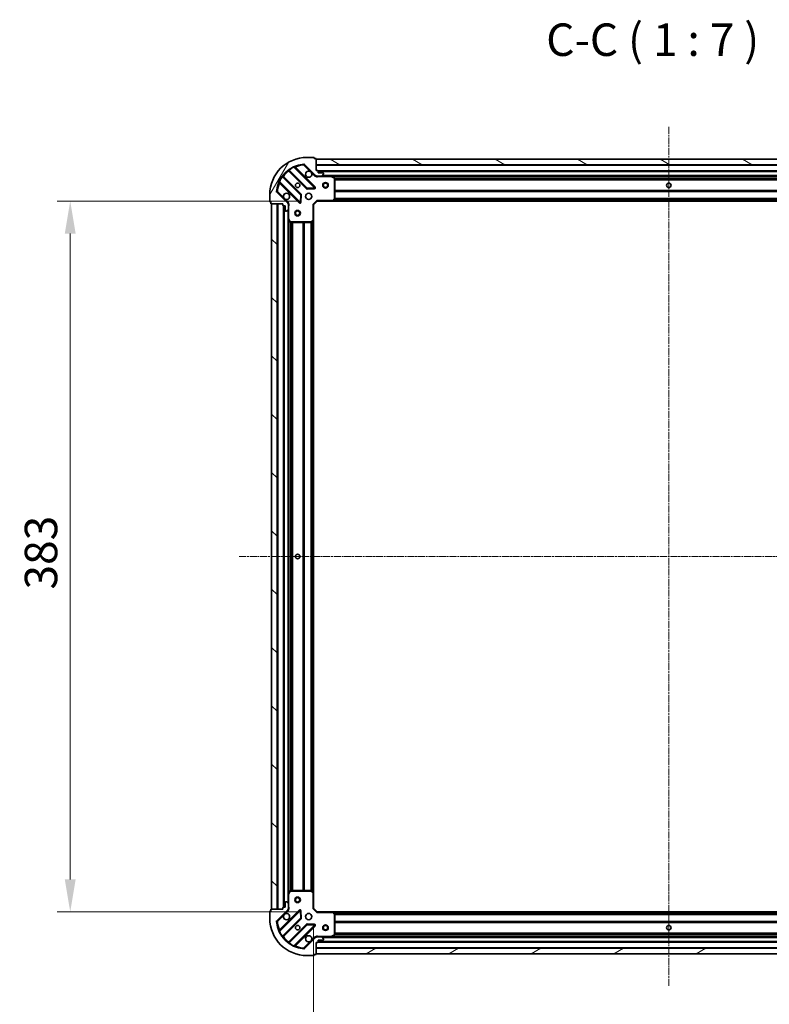
# Model space of a CAD drawing. Units: millimetres. Extents: x 0 to 8522, y 0 to 1967.
# Drawn here: x 2244 to 2648, y 401 to 932 of the extents above; entities that cross this region are included whole.
import ezdxf

# ---------------------------------------------------------------- set-up
doc = ezdxf.new("R2010")
doc.units = ezdxf.units.MM
doc.header["$LTSCALE"] = 0.666667
doc.linetypes.add('CHAIN', pattern=[0.3543, 0.2362, -0.0295, 0.0591, -0.0295])
doc.layers.get('Defpoints').update_dxf_attribs({"lineweight": 25})
doc.layers.add('Centerline (ISO)', color=7, linetype='Continuous', lineweight=18, true_color=0x80ffff)
doc.layers.add('Hatch (ISO)', color=1, linetype='Continuous', lineweight=18, true_color=0xff0000)
for name, color, linetype, lineweight in [('Dimension (ISO)', 7, 'Continuous', 18), ('Dimension (ISO) @ 1', 7, 'Continuous', 18), ('Symbol (ISO)', 7, 'Continuous', 18), ('Visible (ISO)', 7, 'Continuous', 35), ('Visible Narrow (ISO)', 7, 'Continuous', 25)]:
    doc.layers.add(name, color=color, linetype=linetype, lineweight=lineweight)
doc.styles.add('Note Text (TK)', font='MS PGothic.ttf')
doc.dimstyles.new('Default - Method 1b (TK)', dxfattribs={"dimscale": 0.666667, "dimtxt": 2.5, "dimasz": 2.5, "dimexe": 1, "dimexo": 1.5, "dimgap": 1, "dimtad": 1, "dimtoh": 1, "dimrnd": 1e-08, "dimdsep": 46, "dimtxsty": 'Note Text (TK)', "dimcen": 0.09, "dimdle": 5, "dimclrd": 100, "dimclre": 100, "dimclrt": 7, "dimadec": 1, "dimazin": 1, "dimtfac": 1, "dimtmove": 0, "dimatfit": 3, "dimfxl": 0, "dimtolj": 1, "dimlwd": -1, "dimlwe": -1, "dimarcsym": 0})

# ---------------------------------------------------------------- blocks, each defined once
blk = doc.blocks.new('*D31')
at = {"layer": 'Defpoints', "color": 0, "transparency": 16777216}
for p in [(2404.33, 834.06), (2271.33, 451.06), (2404.33, 451.06)]:
    blk.add_point(p, dxfattribs=at)
at = {"layer": 'Dimension (ISO)', "color": 100, "transparency": 16777216}
for p, q in [((2393.83, 834.06), (2264.33, 834.06)), ((2271.33, 816.56), (2271.33, 468.56)), ((2393.83, 451.06), (2264.33, 451.06))]:
    blk.add_line(p, q, dxfattribs=at)
for points in [[(2268.41, 816.56), (2274.25, 816.56), (2271.33, 834.06)], [(2268.41, 468.56), (2274.25, 468.56), (2271.33, 451.06)]]:
    blk.add_solid(points, dxfattribs=at)
at = {"layer": 'Dimension (ISO)', "color": 7, "transparency": 16777216, "insert": (2255.58, 624.76), "char_height": 17.5, "attachment_point": 4, "rotation": 90, "style": 'Note Text (TK)'}
blk.add_mtext('\\A1;383', dxfattribs=at)
blk = doc.blocks.new('*D32')
at = {"layer": 'Defpoints', "color": 0, "transparency": 16777216}
for p in [(2402.33, 453.06), (2785.33, 453.06), (2785.33, 320.06)]:
    blk.add_point(p, dxfattribs=at)
at = {"layer": 'Dimension (ISO)', "color": 100, "transparency": 16777216}
for p, q in [((2402.33, 442.56), (2402.33, 313.06)), ((2785.33, 442.56), (2785.33, 313.06)), ((2419.83, 320.06), (2767.83, 320.06))]:
    blk.add_line(p, q, dxfattribs=at)
for points in [[(2419.83, 322.98), (2419.83, 317.14), (2402.33, 320.06)], [(2767.83, 322.98), (2767.83, 317.14), (2785.33, 320.06)]]:
    blk.add_solid(points, dxfattribs=at)
at = {"layer": 'Dimension (ISO)', "color": 7, "transparency": 16777216, "insert": (2576.03, 335.81), "char_height": 17.5, "attachment_point": 4, "style": 'Note Text (TK)'}
blk.add_mtext('\\A1;383', dxfattribs=at)

msp = doc.modelspace()

# ---------------------------------------------------------------- hatches: boundary and pattern name
at = {"layer": 'Hatch (ISO)'}
h = msp.add_hatch(dxfattribs=at)
h.set_pattern_fill('ANSI31', color=256, scale=177.8, angle=14.9999778, style=0)
h.set_pattern_definition([(60, (169.167, -56), (-19.24741, 11.1125), [])])
edge = h.paths.add_edge_path()
edge.add_line((2385.83142, 832.56038), (2385.83142, 831.86038))
edge.add_ellipse((2386.13142, 831.86038), major_axis=(0, -0.3), ratio=1, start_angle=270, end_angle=360)
edge.add_line((2386.13142, 831.56038), (2387.13142, 831.56038))
edge.add_line((2387.13142, 831.56038), (2387.13142, 828.86038))
edge.add_ellipse((2387.43142, 828.86038), major_axis=(0, -0.3), ratio=1, start_angle=270, end_angle=360)
edge.add_line((2387.43142, 828.56038), (2387.62431, 828.56038))
edge.add_ellipse((2387.62431, 829.06038), major_axis=(0.5, 0), ratio=1, start_angle=270, end_angle=315)
edge.add_line((2387.97786, 828.70682), (2388.68497, 829.41393))
edge.add_ellipse((2388.33142, 829.76748), major_axis=(0.35355, 0.35355), ratio=1, start_angle=270, end_angle=315)
edge.add_line((2388.83142, 829.76748), (2388.83142, 832.14616))
edge.add_ellipse((2387.83142, 832.14616), major_axis=(0, 1), ratio=1, start_angle=270, end_angle=315)
edge.add_line((2388.53852, 832.85327), (2382.56054, 838.83125))
edge.add_ellipse((2382.91409, 839.18481), major_axis=(-0.35355, 0.35355), ratio=1, start_angle=39.1728935, end_angle=90, ccw=False)
edge.add_ellipse((2398.83142, 837.56038), major_axis=(1.67519, 16.41474), ratio=1, start_angle=11.654213, end_angle=90, ccw=False)
edge.add_ellipse((2397.20699, 853.4777), major_axis=(0.49742, 0.05076), ratio=1, start_angle=39.1728935, end_angle=90, ccw=False)
edge.add_line((2397.56054, 853.83125), (2403.53852, 847.85327))
edge.add_ellipse((2404.24563, 848.56038), major_axis=(0.70711, -0.70711), ratio=1, start_angle=270, end_angle=315)
edge.add_line((2404.24563, 847.56038), (2406.62431, 847.56038))
edge.add_ellipse((2406.62431, 848.06038), major_axis=(0.5, 0), ratio=1, start_angle=270, end_angle=315)
edge.add_line((2406.97786, 847.70682), (2407.68497, 848.41393))
edge.add_ellipse((2407.33142, 848.76748), major_axis=(0.35355, 0.35355), ratio=1, start_angle=270, end_angle=315)
edge.add_line((2407.83142, 848.76748), (2407.83142, 848.96038))
edge.add_ellipse((2407.53142, 848.96038), major_axis=(0, 0.3), ratio=1, start_angle=270, end_angle=360)
edge.add_line((2407.53142, 849.26038), (2404.83142, 849.26038))
edge.add_line((2404.83142, 849.26038), (2404.83142, 850.26038))
edge.add_ellipse((2404.53142, 850.26038), major_axis=(0, 0.3), ratio=1, start_angle=270, end_angle=360)
edge.add_line((2404.53142, 850.56038), (2403.83142, 850.56038))
edge.add_line((2403.83142, 850.56038), (2403.83142, 856.76038))
edge.add_ellipse((2403.53142, 856.76038), major_axis=(0, 0.3), ratio=1, start_angle=270, end_angle=360)
edge.add_line((2403.53142, 857.06038), (2402.83142, 857.06038))
edge.add_line((2402.83142, 857.06038), (2402.83142, 857.26038))
edge.add_ellipse((2402.53142, 857.26038), major_axis=(0, 0.3), ratio=1, start_angle=270, end_angle=360)
edge.add_line((2402.53142, 857.56038), (2398.83142, 857.56038))
edge.add_ellipse((2398.83142, 837.56038), major_axis=(-20, 0), ratio=1, start_angle=270, end_angle=360)
edge.add_line((2378.83142, 837.56038), (2378.83142, 833.86038))
edge.add_ellipse((2379.13142, 833.86038), major_axis=(0, -0.3), ratio=1, start_angle=270, end_angle=360)
edge.add_line((2379.13142, 833.56038), (2379.33142, 833.56038))
edge.add_line((2379.33142, 833.56038), (2379.33142, 832.86038))
edge.add_ellipse((2379.63142, 832.86038), major_axis=(0, -0.3), ratio=1, start_angle=270, end_angle=360)
edge.add_line((2379.63142, 832.56038), (2385.83142, 832.56038))
h = msp.add_hatch(dxfattribs=at)
h.set_pattern_fill('ANSI31', color=256, scale=177.8, angle=105.0002455, style=0)
h.set_pattern_definition([(150.0002, (169.167, -56), (-11.11242, -19.24746), [])])
h.paths.add_polyline_path([(2783.83142, 856.56038), (2403.83142, 856.56038), (2403.83142, 853.56038), (2783.83142, 853.56038)])
h = msp.add_hatch(dxfattribs=at)
h.set_pattern_fill('ANSI31', color=256, scale=177.8, angle=90.0002105, style=0)
h.set_pattern_definition([(135.0002, (169.167, -56), (-15.7154, -15.7155), [])])
h.paths.add_polyline_path([(2379.83142, 832.56038), (2379.83142, 452.56038), (2382.83142, 452.56038), (2382.83142, 832.56038)])
h = msp.add_hatch(dxfattribs=at)
h.set_pattern_fill('ANSI31', color=256, scale=177.8, angle=-14.9999778, style=0)
h.set_pattern_definition([(30, (169.167, -56), (-11.1125, 19.24741), [])])
h.paths.add_polyline_path([(2403.83142, 428.56038), (2783.83142, 428.56038), (2783.83142, 431.56038), (2403.83142, 431.56038)])

# ---------------------------------------------------------------- linework, layer by layer
at = {"layer": 'Centerline (ISO)', "linetype": 'CHAIN', "ltscale": 23.990969}
for p, q in [((2593.83142, 874.06038), (2593.83142, 411.06038)), ((2362.33142, 642.56038), (2825.33142, 642.56038))]:
    msp.add_line(p, q, dxfattribs=at)
at = {"layer": 'Visible (ISO)'}
for p, q in [((2402.53142, 857.56038), (2398.83142, 857.56038)), ((2402.83142, 857.06038), (2402.83142, 857.26038)), ((2403.53142, 857.06038), (2402.83142, 857.06038)), ((2403.83142, 850.56038), (2403.83142, 856.76038)), ((2783.83142, 856.56038), (2403.83142, 856.56038)), ((2403.83142, 856.56038), (2403.83142, 853.56038)), ((2389.08889, 850.55315), (2398.78833, 840.85372)), ((2403.14224, 841.44955), (2392.3189, 852.27289)), ((2397.56054, 853.83125), (2403.53852, 847.85327)), ((2403.83142, 853.56038), (2783.83142, 853.56038)), ((2404.53142, 850.56038), (2403.83142, 850.56038)), ((2404.83142, 849.26038), (2404.83142, 850.26038)), ((2782.83142, 850.06038), (2404.83142, 850.06038)), ((2407.53142, 849.26038), (2404.83142, 849.26038)), ((2407.83142, 848.76748), (2407.83142, 848.96038)), ((2384.1189, 844.07289), (2394.94224, 833.24955)), ((2395.53808, 837.60346), (2385.83864, 847.3029)), ((2403.83142, 847.6502), (2403.83142, 847.21011)), ((2404.24563, 847.56038), (2403.83142, 847.56038)), ((2404.24563, 847.56038), (2406.62431, 847.56038)), ((2411.7606, 847.56038), (2406.62431, 847.56038)), ((2406.97786, 847.70682), (2407.68497, 848.41393)), ((2775.90224, 847.56038), (2411.7606, 847.56038)), ((2413.66558, 846.64329), (2411.89476, 847.5287)), ((2413.83142, 835.17859), (2413.83142, 846.37497)), ((2388.53852, 832.85327), (2382.56054, 838.83125)), ((2399.01355, 840.76613), (2402.94319, 840.93771)), ((2378.83142, 837.56038), (2378.83142, 833.86038)), ((2379.13142, 833.56038), (2379.33142, 833.56038)), ((2379.33142, 833.56038), (2379.33142, 832.86038)), ((2395.45409, 833.4486), (2395.62566, 837.37825)), ((2402.33142, 832.06038), (2404.33142, 834.06038)), ((2404.20715, 834.36038), (2404.33142, 834.06038)), ((2404.33142, 834.06038), (2412.76802, 834.06038)), ((2774.89481, 834.06038), (2412.76802, 834.06038)), ((2412.98737, 834.15572), (2413.75077, 834.97394)), ((2379.63142, 832.56038), (2385.83142, 832.56038)), ((2379.83142, 832.56038), (2379.83142, 452.56038)), ((2382.83142, 832.56038), (2379.83142, 832.56038)), ((2382.83142, 452.56038), (2382.83142, 832.56038)), ((2385.83142, 832.56038), (2385.83142, 831.86038)), ((2386.13142, 831.56038), (2387.13142, 831.56038)), ((2386.33142, 831.56038), (2386.33142, 453.56038)), ((2387.13142, 831.56038), (2387.13142, 828.86038)), ((2387.43142, 828.56038), (2387.62431, 828.56038)), ((2387.97786, 828.70682), (2388.68497, 829.41393)), ((2388.7416, 832.56038), (2389.18168, 832.56038)), ((2388.83142, 832.56038), (2388.83142, 832.14616)), ((2388.83142, 829.76748), (2388.83142, 832.14616)), ((2388.83142, 829.76748), (2388.83142, 824.6312)), ((2402.33142, 832.06038), (2402.03142, 832.18464)), ((2402.33142, 823.62377), (2402.33142, 832.06038)), ((2388.83142, 824.6312), (2388.83142, 460.48956)), ((2388.86309, 824.49703), (2389.7485, 822.72621)), ((2390.01683, 822.56038), (2401.2132, 822.56038)), ((2401.41786, 822.64102), (2402.23607, 823.40442)), ((2402.33142, 823.62377), (2402.33142, 461.49698)), ((2389.7485, 462.39454), (2388.86309, 460.62372)), ((2401.2132, 462.56038), (2390.01683, 462.56038)), ((2402.23607, 461.71633), (2401.41786, 462.47973)), ((2387.13142, 456.26038), (2387.13142, 453.56038)), ((2387.62431, 456.56038), (2387.43142, 456.56038)), ((2388.68497, 455.70682), (2387.97786, 456.41393)), ((2388.83142, 460.48956), (2388.83142, 455.35327)), ((2402.33142, 453.06038), (2402.33142, 461.49698)), ((2378.83142, 451.26038), (2378.83142, 447.56038)), ((2379.33142, 451.56038), (2379.13142, 451.56038)), ((2379.33142, 452.26038), (2379.33142, 451.56038)), ((2385.83142, 452.56038), (2379.63142, 452.56038)), ((2379.83142, 452.56038), (2382.83142, 452.56038)), ((2382.56054, 446.2895), (2388.53852, 452.26748)), ((2394.94224, 451.8712), (2384.1189, 441.04786)), ((2385.83142, 453.26038), (2385.83142, 452.56038)), ((2387.13142, 453.56038), (2386.13142, 453.56038)), ((2388.7416, 452.56038), (2389.18168, 452.56038)), ((2388.83142, 452.97459), (2388.83142, 455.35327)), ((2388.83142, 452.97459), (2388.83142, 452.56038)), ((2395.62566, 447.74251), (2395.45409, 451.67215)), ((2402.03142, 452.93611), (2402.33142, 453.06038)), ((2404.33142, 451.06038), (2402.33142, 453.06038)), ((2404.33142, 451.06038), (2404.20715, 450.76038)), ((2412.76802, 451.06038), (2404.33142, 451.06038)), ((2412.76802, 451.06038), (2774.89481, 451.06038)), ((2413.75077, 450.14681), (2412.98737, 450.96503)), ((2385.83864, 437.81785), (2395.53808, 447.51729)), ((2413.83142, 438.74579), (2413.83142, 449.94216)), ((2398.78833, 444.26704), (2389.08889, 434.5676)), ((2392.3189, 432.84786), (2403.14224, 443.6712)), ((2402.94319, 444.18305), (2399.01355, 444.35462)), ((2403.53852, 437.26748), (2397.56054, 431.2895)), ((2403.83142, 437.47056), (2403.83142, 437.91064)), ((2403.83142, 437.56038), (2404.24563, 437.56038)), ((2406.62431, 437.56038), (2404.24563, 437.56038)), ((2404.83142, 434.86038), (2404.83142, 435.86038)), ((2404.83142, 435.86038), (2407.53142, 435.86038)), ((2404.83142, 435.06038), (2782.83142, 435.06038)), ((2406.62431, 437.56038), (2411.7606, 437.56038)), ((2407.68497, 436.70682), (2406.97786, 437.41393)), ((2407.83142, 436.16038), (2407.83142, 436.35327)), ((2411.7606, 437.56038), (2775.90224, 437.56038)), ((2411.89476, 437.59205), (2413.66558, 438.47746)), ((2403.83142, 434.56038), (2404.53142, 434.56038)), ((2403.83142, 428.36038), (2403.83142, 434.56038)), ((2783.83142, 431.56038), (2403.83142, 431.56038)), ((2403.83142, 431.56038), (2403.83142, 428.56038)), ((2398.83142, 427.56038), (2402.53142, 427.56038)), ((2402.83142, 427.86038), (2402.83142, 428.06038)), ((2402.83142, 428.06038), (2403.53142, 428.06038)), ((2403.83142, 428.56038), (2783.83142, 428.56038))]:
    msp.add_line(p, q, dxfattribs=at)
for centre, radius in [((2393.83142, 842.56038), 1.2295), ((2393.83142, 842.56038), 1.2), ((2408.83142, 842.56038), 1.5), ((2408.83142, 842.56038), 1.19327), ((2593.83142, 842.56038), 1.2295), ((2593.83142, 842.56038), 1.2), ((2399.83142, 836.56038), 1.7), ((2393.83142, 827.56038), 1.5), ((2393.83142, 827.56038), 1.19327), ((2393.83142, 642.56038), 1.2295), ((2393.83142, 642.56038), 1.2), ((2393.83142, 457.56038), 1.5), ((2393.83142, 457.56038), 1.19327), ((2399.83142, 448.56038), 1.7), ((2393.83142, 442.56038), 1.2295), ((2393.83142, 442.56038), 1.2), ((2408.83142, 442.56038), 1.5), ((2408.83142, 442.56038), 1.19328), ((2593.83142, 442.56038), 1.2295), ((2593.83142, 442.56038), 1.2)]:
    msp.add_circle(centre, radius, dxfattribs=at)
for centre, radius, start, end in [((2398.83142, 837.56038), 20, 90, 180), ((2402.53142, 857.26038), 0.3, 0, 90), ((2403.53142, 856.76038), 0.3, 0, 90), ((2398.83142, 837.56038), 16.5, 95.8271065, 174.1728935), ((2388.87676, 850.34102), 0.3, 45, 127.9144997), ((2392.53103, 852.48502), 0.3, 112.8868584, 225), ((2397.20699, 853.4777), 0.5, 45, 95.8271065), ((2399.83142, 848.56038), 1.7, 62.4998288, 27.5001712), ((2404.53142, 850.26038), 0.3, 0, 90), ((2407.53142, 848.96038), 0.3, 0, 90), ((2383.90677, 843.86076), 0.3, 45, 157.1131416), ((2386.05077, 847.51503), 0.3, 142.0855003, 225), ((2404.24563, 848.56038), 1, 225, 270), ((2406.62431, 848.06038), 0.5, 270, 315), ((2407.33142, 848.76748), 0.5, 315, 0), ((2411.7606, 847.26038), 0.3, 63.4349488, 90), ((2413.53142, 846.37497), 0.3, 0, 63.4349488), ((2382.91409, 839.18481), 0.5, 174.1728935, 225), ((2387.83142, 836.56038), 1.7, 242.4998288, 207.5001712), ((2399.00046, 841.06585), 0.3, 225, 272.5), ((2402.93011, 841.23742), 0.3, 272.5, 45), ((2379.13142, 833.86038), 0.3, 180, 270), ((2395.15437, 833.46168), 0.3, 225, 357.5), ((2395.32594, 837.39133), 0.3, 357.5, 45), ((2412.76802, 834.36038), 0.3, 270, 316.9851428), ((2413.53142, 835.17859), 0.3, 316.9851428, 0), ((2379.63142, 832.86038), 0.3, 180, 270), ((2386.13142, 831.86038), 0.3, 180, 270), ((2387.43142, 828.86038), 0.3, 180, 270), ((2387.62431, 829.06038), 0.5, 270, 315), ((2387.83142, 832.14616), 1, 0, 45), ((2388.33142, 829.76748), 0.5, 315, 0), ((2389.13142, 824.6312), 0.3, 180, 206.5650512), ((2390.01683, 822.86038), 0.3, 206.5650512, 270), ((2401.2132, 822.86038), 0.3, 270, 313.0148572), ((2402.03142, 823.62377), 0.3, 313.0148572, 0), ((2390.01683, 462.26038), 0.3, 90, 153.4349488), ((2401.2132, 462.26038), 0.3, 46.9851428, 90), ((2402.03142, 461.49698), 0.3, 0, 46.9851428), ((2387.43142, 456.26038), 0.3, 90, 180), ((2387.62431, 456.06038), 0.5, 45, 90), ((2389.13142, 460.48956), 0.3, 153.4349488, 180), ((2379.13142, 451.26038), 0.3, 90, 180), ((2379.63142, 452.26038), 0.3, 90, 180), ((2386.13142, 453.26038), 0.3, 90, 180), ((2387.83142, 452.97459), 1, 315, 0), ((2388.33142, 455.35327), 0.5, 0, 45), ((2395.15437, 451.65907), 0.3, 2.5, 135), ((2412.76802, 450.76038), 0.3, 43.0148572, 90), ((2398.83142, 447.56038), 20, 180, 270), ((2382.91409, 445.93594), 0.5, 135, 185.8271065), ((2398.83142, 447.56038), 16.5, 185.8271065, 264.1728935), ((2387.83142, 448.56038), 1.7, 152.4998288, 117.5001712), ((2395.32594, 447.72942), 0.3, 315, 2.5), ((2413.53142, 449.94216), 0.3, 0, 43.0148572), ((2383.90677, 441.25999), 0.3, 202.8868584, 315), ((2399.00046, 444.0549), 0.3, 87.5, 135), ((2402.93011, 443.88333), 0.3, 315, 87.5), ((2386.05077, 437.60572), 0.3, 135, 217.9144997), ((2399.83142, 436.56038), 1.7, 332.4998288, 297.5001712), ((2404.24563, 436.56038), 1, 90, 135), ((2406.62431, 437.06038), 0.5, 45, 90), ((2407.53142, 436.16038), 0.3, 270, 0), ((2407.33142, 436.35327), 0.5, 0, 45), ((2411.7606, 437.86038), 0.3, 270, 296.5650512), ((2413.53142, 438.74579), 0.3, 296.5650512, 0), ((2388.87676, 434.77973), 0.3, 232.0855003, 315), ((2392.53103, 432.63573), 0.3, 135, 247.1131416), ((2397.20699, 431.64305), 0.5, 264.1728935, 315), ((2404.53142, 434.86038), 0.3, 270, 0), ((2402.53142, 427.86038), 0.3, 270, 0), ((2403.53142, 428.36038), 0.3, 270, 0)]:
    msp.add_arc(centre, radius, start, end, dxfattribs=at)
for points in [[(2400.61639, 850.06829), (2400.7709, 849.98729), (2400.91465, 849.8813), (2401.15234, 849.64361), (2401.25833, 849.49986), (2401.33933, 849.34535)], [(2387.04644, 835.05246), (2386.89193, 835.13347), (2386.74818, 835.23945), (2386.51049, 835.47714), (2386.40451, 835.62089), (2386.3235, 835.7754)], [(2386.3235, 449.34535), (2386.40451, 449.49986), (2386.51049, 449.64361), (2386.74818, 449.8813), (2386.89193, 449.98729), (2387.04644, 450.06829)], [(2401.33933, 435.7754), (2401.25833, 435.62089), (2401.15234, 435.47714), (2400.91465, 435.23945), (2400.7709, 435.13347), (2400.61639, 435.05246)]]:
    msp.add_open_spline(points, degree=3, knots=[0.2789125936, 0.2789125936, 0.2789125936, 0.2789125936, 0.3293346962, 0.3293346962, 0.3797567988, 0.3797567988, 0.3797567988, 0.3797567988], dxfattribs=at)
at = {"layer": 'Visible Narrow (ISO)'}
for p, q in [((2389.23142, 850.41063), (2389.01929, 850.1985)), ((2389.01929, 850.1985), (2398.5762, 840.64158)), ((2389.18648, 850.94788), (2389.36184, 850.70447)), ((2399.00046, 841.06585), (2389.36184, 850.70447)), ((2391.94411, 852.22342), (2391.81656, 852.49496)), ((2391.94411, 852.22342), (2402.93011, 841.23742)), ((2392.47171, 852.12009), (2392.68384, 852.33222)), ((2403.35437, 841.66168), (2392.68384, 852.33222)), ((2397.15622, 853.97512), (2397.20699, 853.4777)), ((2397.20699, 853.4777), (2397.56054, 853.83125)), ((2397.20699, 853.4777), (2400.61639, 850.06829)), ((2401.33933, 849.34535), (2403.18497, 847.49972)), ((2783.83142, 853.26038), (2403.83142, 853.26038)), ((2782.84857, 850.36038), (2404.81426, 850.36038)), ((2782.83142, 849.76038), (2404.83142, 849.76038)), ((2383.89683, 844.57523), (2384.16837, 844.44769)), ((2384.27171, 843.92009), (2384.05958, 843.70795)), ((2384.05958, 843.70795), (2394.73011, 833.03742)), ((2395.15437, 833.46168), (2384.16837, 844.44769)), ((2385.68733, 847.02995), (2385.44392, 847.20531)), ((2385.68733, 847.02995), (2395.32594, 837.39133)), ((2385.98116, 847.16038), (2386.1933, 847.37251)), ((2395.75021, 837.8156), (2386.1933, 847.37251)), ((2403.18497, 847.49972), (2403.53852, 847.85327)), ((2404.99396, 847.56038), (2404.99396, 847.26038)), ((2404.99396, 847.26038), (2411.7606, 847.26038)), ((2780.53142, 847.86038), (2407.13142, 847.86038)), ((2411.7606, 847.26038), (2411.7606, 847.56038)), ((2411.89476, 847.5287), (2411.7606, 847.26038)), ((2411.7606, 847.26038), (2413.53142, 846.37497)), ((2775.23142, 847.26038), (2412.43142, 847.26038)), ((2413.53142, 846.37497), (2413.66558, 846.64329)), ((2413.53142, 846.37497), (2413.53142, 835.17859)), ((2413.83142, 846.37497), (2413.53142, 846.37497)), ((2773.83741, 846.43464), (2413.82542, 846.43464)), ((2773.83142, 846.22251), (2413.83142, 846.22251)), ((2773.83142, 845.59824), (2413.83142, 845.59824)), ((2773.83142, 845.38611), (2413.83142, 845.38611)), ((2382.91409, 839.18481), (2382.41668, 839.23557)), ((2382.56054, 838.83125), (2382.91409, 839.18481)), ((2386.3235, 835.7754), (2382.91409, 839.18481)), ((2398.5762, 840.64158), (2398.78833, 840.85372)), ((2398.78833, 840.85372), (2399.00046, 841.06585)), ((2402.93011, 841.23742), (2399.00046, 841.06585)), ((2399.00046, 841.06585), (2399.01355, 840.76613)), ((2399.01355, 840.76613), (2399.02663, 840.46642)), ((2399.02663, 840.46642), (2402.95628, 840.63799)), ((2402.93011, 841.23742), (2403.14224, 841.44955)), ((2402.94319, 840.93771), (2402.93011, 841.23742)), ((2402.95628, 840.63799), (2402.94319, 840.93771)), ((2403.14224, 841.44955), (2403.35437, 841.66168)), ((2773.83142, 839.73464), (2413.83142, 839.73464)), ((2773.83142, 839.52251), (2413.83142, 839.52251)), ((2773.83142, 839.19824), (2413.83142, 839.19824)), ((2773.83142, 838.98611), (2413.83142, 838.98611)), ((2388.89208, 833.20682), (2387.04644, 835.05246)), ((2388.89208, 833.20682), (2388.53852, 832.85327)), ((2394.73011, 833.03742), (2394.94224, 833.24955)), ((2394.94224, 833.24955), (2395.15437, 833.46168)), ((2395.32594, 837.39133), (2395.15437, 833.46168)), ((2395.15437, 833.46168), (2395.45409, 833.4486)), ((2395.32594, 837.39133), (2395.53808, 837.60346)), ((2395.62566, 837.37825), (2395.32594, 837.39133)), ((2395.45409, 833.4486), (2395.7538, 833.43551)), ((2395.53808, 837.60346), (2395.75021, 837.8156)), ((2395.92537, 837.36516), (2395.62566, 837.37825)), ((2395.7538, 833.43551), (2395.92537, 837.36516)), ((2402.03142, 832.18464), (2404.20715, 834.36038)), ((2412.76802, 834.36038), (2404.20715, 834.36038)), ((2413.53142, 835.17859), (2412.76802, 834.36038)), ((2412.76802, 834.36038), (2412.98737, 834.15572)), ((2412.76802, 834.06038), (2412.76802, 834.36038)), ((2774.48452, 834.36038), (2413.17832, 834.36038)), ((2774.13396, 834.73611), (2413.52888, 834.73611)), ((2413.75077, 834.97394), (2413.53142, 835.17859)), ((2413.53142, 835.17859), (2413.83142, 835.17859)), ((2773.93604, 834.94824), (2413.7268, 834.94824)), ((2773.83142, 835.48464), (2413.83142, 835.48464)), ((2773.83142, 835.27251), (2413.83142, 835.27251)), ((2383.13142, 832.56038), (2383.13142, 452.56038)), ((2386.03142, 831.57753), (2386.03142, 453.54322)), ((2386.63142, 831.56038), (2386.63142, 453.56038)), ((2388.53142, 829.26038), (2388.53142, 455.86038)), ((2388.83142, 831.39783), (2389.13142, 831.39783)), ((2389.13142, 824.6312), (2389.13142, 831.39783)), ((2402.03142, 832.18464), (2402.03142, 823.62377)), ((2388.83142, 824.6312), (2389.13142, 824.6312)), ((2389.13142, 824.6312), (2388.86309, 824.49703)), ((2390.01683, 822.86038), (2389.13142, 824.6312)), ((2389.13142, 823.96038), (2389.13142, 461.16038)), ((2389.7485, 822.72621), (2390.01683, 822.86038)), ((2389.95715, 822.56637), (2389.95715, 462.55438)), ((2401.2132, 822.86038), (2390.01683, 822.86038)), ((2390.01683, 822.86038), (2390.01683, 822.56038)), ((2390.16928, 822.56038), (2390.16928, 462.56038)), ((2390.79355, 822.56038), (2390.79355, 462.56038)), ((2391.00568, 822.56038), (2391.00568, 462.56038)), ((2396.65715, 822.56038), (2396.65715, 462.56038)), ((2396.86928, 822.56038), (2396.86928, 462.56038)), ((2397.19355, 822.56038), (2397.19355, 462.56038)), ((2397.40568, 822.56038), (2397.40568, 462.56038)), ((2400.90715, 822.56038), (2400.90715, 462.56038)), ((2401.11928, 822.56038), (2401.11928, 462.56038)), ((2402.03142, 823.62377), (2401.2132, 822.86038)), ((2401.2132, 822.86038), (2401.41786, 822.64102)), ((2401.2132, 822.56038), (2401.2132, 822.86038)), ((2401.44355, 822.665), (2401.44355, 462.45576)), ((2401.65568, 822.86291), (2401.65568, 462.25784)), ((2402.03142, 823.62377), (2402.33142, 823.62377)), ((2402.23607, 823.40442), (2402.03142, 823.62377)), ((2402.03142, 823.21348), (2402.03142, 461.90728)), ((2389.13142, 460.48956), (2390.01683, 462.26038)), ((2390.01683, 462.26038), (2389.7485, 462.39454)), ((2390.01683, 462.56038), (2390.01683, 462.26038)), ((2390.01683, 462.26038), (2401.2132, 462.26038)), ((2401.2132, 462.26038), (2401.2132, 462.56038)), ((2401.41786, 462.47973), (2401.2132, 462.26038)), ((2401.2132, 462.26038), (2402.03142, 461.49698)), ((2402.03142, 461.49698), (2402.23607, 461.71633)), ((2389.13142, 460.48956), (2388.83142, 460.48956)), ((2388.86309, 460.62372), (2389.13142, 460.48956)), ((2389.13142, 453.72292), (2389.13142, 460.48956)), ((2402.03142, 461.49698), (2402.03142, 452.93611)), ((2402.33142, 461.49698), (2402.03142, 461.49698)), ((2394.73011, 452.08333), (2384.05958, 441.4128)), ((2384.16837, 440.67306), (2395.15437, 451.65907)), ((2387.04644, 450.06829), (2388.89208, 451.91393)), ((2388.89208, 451.91393), (2388.53852, 452.26748)), ((2388.83142, 453.72292), (2389.13142, 453.72292)), ((2394.94224, 451.8712), (2394.73011, 452.08333)), ((2395.15437, 451.65907), (2394.94224, 451.8712)), ((2395.45409, 451.67215), (2395.15437, 451.65907)), ((2395.15437, 451.65907), (2395.32594, 447.72942)), ((2395.7538, 451.68524), (2395.45409, 451.67215)), ((2395.92537, 447.75559), (2395.7538, 451.68524)), ((2404.20715, 450.76038), (2402.03142, 452.93611)), ((2412.76802, 450.76038), (2412.76802, 451.06038)), ((2412.98737, 450.96503), (2412.76802, 450.76038)), ((2382.41668, 445.88518), (2382.91409, 445.93594)), ((2382.91409, 445.93594), (2382.56054, 446.2895)), ((2382.91409, 445.93594), (2386.3235, 449.34535)), ((2395.32594, 447.72942), (2385.68733, 438.0908)), ((2386.1933, 437.74824), (2395.75021, 447.30516)), ((2395.32594, 447.72942), (2395.62566, 447.74251)), ((2395.53808, 447.51729), (2395.32594, 447.72942)), ((2395.75021, 447.30516), (2395.53808, 447.51729)), ((2395.62566, 447.74251), (2395.92537, 447.75559)), ((2404.20715, 450.76038), (2412.76802, 450.76038)), ((2412.76802, 450.76038), (2413.53142, 449.94216)), ((2413.17832, 450.76038), (2774.48452, 450.76038)), ((2413.52888, 450.38464), (2774.13396, 450.38464)), ((2413.53142, 449.94216), (2413.75077, 450.14681)), ((2413.53142, 449.94216), (2413.53142, 438.74579)), ((2413.83142, 449.94216), (2413.53142, 449.94216)), ((2413.7268, 450.17251), (2773.93604, 450.17251)), ((2413.83142, 449.84824), (2773.83142, 449.84824)), ((2413.83142, 449.63611), (2773.83142, 449.63611)), ((2413.83142, 446.13464), (2773.83142, 446.13464)), ((2413.83142, 445.92251), (2773.83142, 445.92251)), ((2384.16837, 440.67306), (2383.89683, 440.54552)), ((2384.27171, 441.20067), (2384.05958, 441.4128)), ((2398.5762, 444.47917), (2389.01929, 434.92226)), ((2389.36184, 434.41628), (2399.00046, 444.0549)), ((2402.93011, 443.88333), (2391.94411, 432.89733)), ((2392.68384, 432.78853), (2403.35437, 443.45907)), ((2398.78833, 444.26704), (2398.5762, 444.47917)), ((2399.00046, 444.0549), (2398.78833, 444.26704)), ((2399.01355, 444.35462), (2399.00046, 444.0549)), ((2399.00046, 444.0549), (2402.93011, 443.88333)), ((2399.02663, 444.65433), (2399.01355, 444.35462)), ((2402.95628, 444.48276), (2399.02663, 444.65433)), ((2402.93011, 443.88333), (2402.94319, 444.18305)), ((2403.14224, 443.6712), (2402.93011, 443.88333)), ((2402.94319, 444.18305), (2402.95628, 444.48276)), ((2403.35437, 443.45907), (2403.14224, 443.6712)), ((2413.83142, 445.59824), (2773.83142, 445.59824)), ((2413.83142, 445.38611), (2773.83142, 445.38611)), ((2385.44392, 437.91544), (2385.68733, 438.0908)), ((2385.98116, 437.96038), (2386.1933, 437.74824)), ((2400.61639, 435.05246), (2397.20699, 431.64305)), ((2403.18497, 437.62104), (2401.33933, 435.7754)), ((2403.18497, 437.62104), (2403.53852, 437.26748)), ((2404.83142, 435.36038), (2782.83142, 435.36038)), ((2411.7606, 437.86038), (2404.99396, 437.86038)), ((2404.99396, 437.56038), (2404.99396, 437.86038)), ((2407.13142, 437.26038), (2780.53142, 437.26038)), ((2413.53142, 438.74579), (2411.7606, 437.86038)), ((2411.7606, 437.86038), (2411.89476, 437.59205)), ((2411.7606, 437.56038), (2411.7606, 437.86038)), ((2412.43142, 437.86038), (2775.23142, 437.86038)), ((2413.66558, 438.47746), (2413.53142, 438.74579)), ((2413.53142, 438.74579), (2413.83142, 438.74579)), ((2413.82542, 438.68611), (2773.83741, 438.68611)), ((2413.83142, 439.73464), (2773.83142, 439.73464)), ((2413.83142, 439.52251), (2773.83142, 439.52251)), ((2413.83142, 438.89824), (2773.83142, 438.89824)), ((2389.23142, 434.71012), (2389.01929, 434.92226)), ((2389.36184, 434.41628), (2389.18648, 434.17288)), ((2391.81656, 432.62579), (2391.94411, 432.89733)), ((2392.47171, 433.00067), (2392.68384, 432.78853)), ((2397.20699, 431.64305), (2397.15622, 431.14563)), ((2397.56054, 431.2895), (2397.20699, 431.64305)), ((2403.83142, 431.86038), (2783.83142, 431.86038)), ((2404.81426, 434.76038), (2782.84857, 434.76038))]:
    msp.add_line(p, q, dxfattribs=at)
for centre, radius, start, end in [((2398.83142, 837.56038), 16, 127.825468, 142.174532), ((2398.83142, 837.56038), 16.2, 115.1596935, 125.770618), ((2398.83142, 837.56038), 16, 95.8271065, 112.5955473), ((2398.83142, 837.56038), 16, 157.4044527, 174.1728935), ((2398.83142, 837.56038), 16.2, 144.229382, 154.8403065), ((2404.24563, 848.56038), 1.5, 225, 299.9264349), ((2399.00046, 841.06585), 0.6, 225, 272.5), ((2402.93011, 841.23742), 0.6, 272.5, 45), ((2387.83142, 832.14616), 1.5, 330.0735651, 45), ((2395.15437, 833.46168), 0.6, 225, 357.5), ((2395.32594, 837.39133), 0.6, 357.5, 45), ((2387.83142, 452.97459), 1.5, 315, 29.9264349), ((2395.15437, 451.65907), 0.6, 2.5, 135), ((2398.83142, 447.56038), 16, 185.8271065, 202.5955473), ((2395.32594, 447.72942), 0.6, 315, 2.5), ((2398.83142, 447.56038), 16.2, 205.1596935, 215.770618), ((2399.00046, 444.0549), 0.6, 87.5, 135), ((2402.93011, 443.88333), 0.6, 315, 87.5), ((2398.83142, 447.56038), 16, 217.825468, 232.174532), ((2404.24563, 436.56038), 1.5, 60.0735651, 135), ((2398.83142, 447.56038), 16.2, 234.229382, 244.8403065), ((2398.83142, 447.56038), 16, 247.4044527, 264.1728935)]:
    msp.add_arc(centre, radius, start, end, dxfattribs=at)
for points in [[(2388.69242, 850.5777), (2388.69242, 850.5777), (2388.76421, 850.49461), (2388.93414, 850.29745), (2389.01929, 850.1985)], [(2389.08889, 850.55315), (2389.08889, 850.55315), (2389.14671, 850.58879), (2389.28882, 850.66727), (2389.36184, 850.70447)], [(2385.68733, 847.02995), (2385.72452, 847.10297), (2385.803, 847.24508), (2385.83864, 847.3029), (2385.83864, 847.3029)], [(2386.1933, 847.37251), (2386.09434, 847.45765), (2385.89719, 847.62757), (2385.81409, 847.69938), (2385.81409, 847.69938)], [(2385.83864, 437.81785), (2385.83864, 437.81785), (2385.803, 437.87567), (2385.72452, 438.01778), (2385.68733, 438.0908)], [(2385.81409, 437.42138), (2385.81409, 437.42138), (2385.89719, 437.49317), (2386.09434, 437.6631), (2386.1933, 437.74824)], [(2389.01929, 434.92226), (2388.93414, 434.8233), (2388.76422, 434.62615), (2388.69242, 434.54305), (2388.69242, 434.54305)], [(2389.36184, 434.41628), (2389.28883, 434.45348), (2389.14671, 434.53196), (2389.08889, 434.5676), (2389.08889, 434.5676)]]:
    msp.add_open_spline(points, degree=3, dxfattribs=at)
for points, knots in [([(2391.94411, 852.22342), (2392.03721, 852.23848), (2392.17243, 852.25679), (2392.29385, 852.27033), (2392.3189, 852.27289), (2392.3189, 852.27289)], [0, 0, 0, 0, 0.04878206174, 0.06968865963, 0.09756412348, 0.09756412348, 0.09756412348, 0.09756412348]), ([(2392.68384, 852.33222), (2392.62593, 852.42504), (2392.5288, 852.57999), (2392.43468, 852.72925), (2392.41436, 852.76141), (2392.41436, 852.76141)], [-0.03269432902, -0.03269432902, -0.03269432902, -0.03269432902, -0.01868247373, -0.00934123686, 0, 0, 0, 0]), ([(2383.63039, 843.97743), (2383.63039, 843.97743), (2383.66254, 843.95711), (2383.81179, 843.863), (2383.96675, 843.76587), (2384.05958, 843.70795)], [-0.03269390858, -0.03269390858, -0.03269390858, -0.03269390858, -0.02335279185, -0.01401167511, 0, 0, 0, 0]), ([(2384.1189, 844.07289), (2384.1189, 844.07289), (2384.12083, 844.09129), (2384.13318, 844.20566), (2384.15332, 844.35458), (2384.16837, 844.44769)], [0, 0, 0, 0, 0.02090687125, 0.04878269958, 0.09756539915, 0.09756539915, 0.09756539915, 0.09756539915]), ([(2403.83142, 847.21011), (2403.93726, 847.19788), (2404.16296, 847.18026), (2404.57113, 847.19181), (2404.84328, 847.23343), (2404.99396, 847.26038)], [-0.1147938449, -0.1147938449, -0.1147938449, -0.1147938449, -0.0830987269, -0.0498592361, 0, 0, 0, 0]), ([(2389.13142, 831.39783), (2389.15836, 831.54852), (2389.19998, 831.82067), (2389.21153, 832.22883), (2389.19391, 832.45454), (2389.18168, 832.56037)], [0, 0, 0, 0, 0.0498592361, 0.0830987269, 0.1147938449, 0.1147938449, 0.1147938449, 0.1147938449]), ([(2389.18168, 452.56038), (2389.19391, 452.66622), (2389.21153, 452.89192), (2389.19998, 453.30009), (2389.15836, 453.57224), (2389.13142, 453.72292)], [-0.1147938449, -0.1147938449, -0.1147938449, -0.1147938449, -0.0830987269, -0.0498592361, 0, 0, 0, 0]), ([(2384.05958, 441.4128), (2383.96675, 441.35489), (2383.8118, 441.25775), (2383.66254, 441.16364), (2383.63039, 441.14332), (2383.63039, 441.14332)], [-0.03269432902, -0.03269432902, -0.03269432902, -0.03269432902, -0.01868247373, -0.00934123686, 0, 0, 0, 0]), ([(2384.16837, 440.67306), (2384.15332, 440.76617), (2384.135, 440.90139), (2384.12147, 441.02281), (2384.1189, 441.04786), (2384.1189, 441.04786)], [0, 0, 0, 0, 0.04878206174, 0.06968865963, 0.09756412348, 0.09756412348, 0.09756412348, 0.09756412348]), ([(2404.99396, 437.86038), (2404.84328, 437.88732), (2404.57113, 437.92894), (2404.16296, 437.94049), (2403.93726, 437.92287), (2403.83142, 437.91064)], [0, 0, 0, 0, 0.0498592361, 0.0830987269, 0.1147938449, 0.1147938449, 0.1147938449, 0.1147938449]), ([(2392.3189, 432.84786), (2392.3189, 432.84786), (2392.3005, 432.84979), (2392.18614, 432.86213), (2392.03721, 432.88228), (2391.94411, 432.89733)], [0, 0, 0, 0, 0.02090687125, 0.04878269958, 0.09756539915, 0.09756539915, 0.09756539915, 0.09756539915]), ([(2392.41436, 432.35934), (2392.41436, 432.35934), (2392.43469, 432.3915), (2392.52879, 432.54075), (2392.62593, 432.69571), (2392.68384, 432.78853)], [-0.03269390858, -0.03269390858, -0.03269390858, -0.03269390858, -0.02335279185, -0.01401167511, 0, 0, 0, 0])]:
    msp.add_open_spline(points, degree=3, knots=knots, dxfattribs=at)

# ---------------------------------------------------------------- texts
at = {"layer": 'Symbol (ISO)', "color": 7, "insert": (2527.75322, 906.7816), "char_height": 17.5, "attachment_point": 7, "style": 'Note Text (TK)'}
msp.add_mtext('C-C ( 1 : 7 )', dxfattribs=at)

# ---------------------------------------------------------------- dimensions: what is measured, and where the dimension line sits
at = {"layer": 'Dimension (ISO) @ 1', "color": 100, "true_color": 0x00ff3f}
dim = msp.add_linear_dim(base=(2271.33142, 451.06038), p1=(2404.33142, 834.06038), p2=(2404.33142, 451.06038), angle=270, dimstyle='Default - Method 1b (TK)', override={"dimscale": 1, "dimtxt": 17.5, "dimasz": 17.5, "dimexe": 7, "dimexo": 10.5, "dimgap": 7, "dimdec": 2, "dimcen": 0.63, "dimtol": 0, "dimlim": 0, "dimtp": 0, "dimtm": 0, "dimtdec": 2, "dimtix": 0, "dimtofl": 0, "dimtmove": 0, "dimatfit": 1}, dxfattribs=at)
dim.commit()
dim.dimension.update_dxf_attribs({"geometry": '*D31', "text_midpoint": (2271.33142, 642.56038), "dimtype": 128})
dim = msp.add_linear_dim(base=(2785.33142, 320.06038), p1=(2402.33142, 453.06038), p2=(2785.33142, 453.06038), dimstyle='Default - Method 1b (TK)', override={"dimscale": 1, "dimtxt": 17.5, "dimasz": 17.5, "dimexe": 7, "dimexo": 10.5, "dimgap": 7, "dimdec": 2, "dimcen": 0.63, "dimtol": 0, "dimlim": 0, "dimtp": 0, "dimtm": 0, "dimtdec": 2, "dimtix": 0, "dimtofl": 0, "dimtmove": 0, "dimatfit": 1}, dxfattribs=at)
dim.commit()
dim.dimension.update_dxf_attribs({"geometry": '*D32', "text_midpoint": (2593.83142, 320.06038), "dimtype": 128})

doc.saveas('drawing.dxf')
